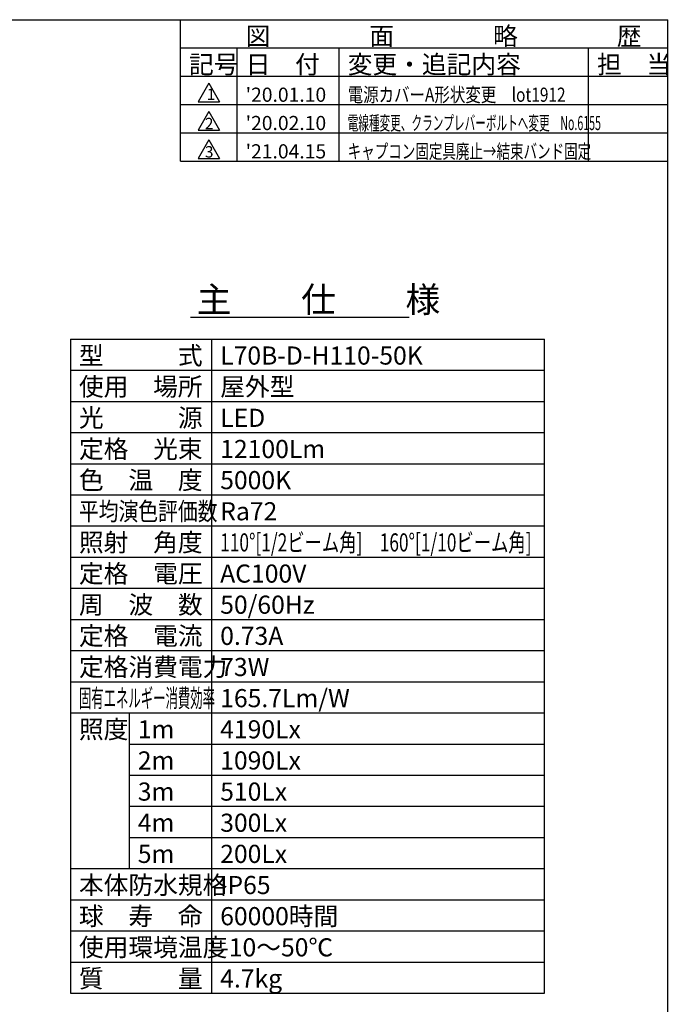
# Model space of a CAD drawing. Units: inches. Extents: x 1373 to 1782, y 403 to 688.
# Drawn here: x 1664 to 1778, y 509 to 682 of the extents above; entities that cross this region are included whole.
import ezdxf

# ---------------------------------------------------------------- set-up
doc = ezdxf.new("R2010")
doc.units = ezdxf.units.IN
doc.header["$LTSCALE"] = 0.2
doc.styles.add('高2', font='txt.shx', dxfattribs={"height": 2, "bigfont": 'bigfont.shx'})
doc.styles.add('高2.5', font='txt.shx', dxfattribs={"height": 2.5, "bigfont": 'bigfont.shx'})
doc.styles.add('高3.2', font='txt.shx', dxfattribs={"height": 3.2, "bigfont": 'bigfont.shx'})
doc.styles.add('高4.5', font='txt.shx', dxfattribs={"height": 4.5, "bigfont": 'bigfont.shx'})

msp = doc.modelspace()

# ---------------------------------------------------------------- linework, layer by layer
at = {"color": 3}
for p, q in [((1606.7, 682.5), (1778.05, 682.5)), ((1692.05, 657.5), (1692.05, 682.5)), ((1778.05, 408.5), (1778.05, 682.5)), ((1692.05, 677.5), (1778.05, 677.5)), ((1692.05, 672.5), (1778.05, 672.5)), ((1692.05, 657.5), (1778.05, 657.5)), ((1672.62, 626.09), (1672.62, 510.59)), ((1672.62, 626.09), (1756.27, 626.09)), ((1756.27, 510.59), (1756.27, 626.09)), ((1672.62, 510.59), (1756.27, 510.59))]:
    msp.add_line(p, q, dxfattribs=at)
at = {"color": 7}
for p, q in [((1702.05, 657.5), (1702.05, 677.5)), ((1720.05, 657.5), (1720.05, 677.5)), ((1764.05, 657.5), (1764.05, 677.5)), ((1697.05, 671.29), (1695.15, 668)), ((1697.05, 671.29), (1698.95, 668)), ((1695.15, 668), (1698.95, 668)), ((1692.05, 667.5), (1778.05, 667.5)), ((1697.05, 666.29), (1695.15, 663)), ((1697.05, 666.29), (1698.95, 663)), ((1692.05, 662.5), (1778.05, 662.5)), ((1695.15, 663), (1698.95, 663)), ((1697.05, 661.29), (1695.15, 658)), ((1697.05, 661.29), (1698.95, 658)), ((1695.15, 658), (1698.95, 658)), ((1697.55, 510.59), (1697.55, 626.09)), ((1672.62, 620.59), (1756.27, 620.59)), ((1672.62, 615.09), (1756.27, 615.09)), ((1672.62, 609.59), (1756.27, 609.59)), ((1672.62, 604.09), (1756.27, 604.09)), ((1672.62, 598.59), (1756.27, 598.59)), ((1672.62, 593.09), (1756.27, 593.09)), ((1672.62, 587.59), (1756.27, 587.59)), ((1672.62, 582.09), (1756.27, 582.09)), ((1672.62, 576.59), (1756.27, 576.59)), ((1672.62, 571.09), (1756.27, 571.09)), ((1672.62, 565.59), (1756.27, 565.59)), ((1672.62, 560.09), (1756.27, 560.09)), ((1683.01, 554.59), (1756.27, 554.59)), ((1683.01, 549.09), (1756.27, 549.09)), ((1683.01, 543.59), (1756.27, 543.59)), ((1683.01, 538.09), (1756.27, 538.09)), ((1672.62, 532.59), (1756.27, 532.59)), ((1672.62, 527.09), (1756.27, 527.09)), ((1672.62, 521.59), (1756.27, 521.59)), ((1672.62, 516.09), (1756.27, 516.09))]:
    msp.add_line(p, q, dxfattribs=at)
for p, q in [((1693.81, 629.95), (1732.4, 629.95)), ((1683.01, 560.09), (1683.01, 532.59))]:
    msp.add_line(p, q)

# ---------------------------------------------------------------- texts
at = {"color": 3}
for s, height, style, p in [('図\u3000\u3000\u3000\u3000面\u3000\u3000\u3000\u3000略\u3000\u3000\u3000\u3000歴', 3.2, '高3.2', (1703.55, 678)), ('記号', 3.2, '高3.2', (1693.55, 673)), ('日\u3000付', 3.2, '高3.2', (1703.55, 673)), ('変更・追記内容', 3.2, '高3.2', (1721.55, 673)), ('担\u3000当', 3.2, '高3.2', (1765.55, 673)), ('1', 2, '高2', (1696.66, 668.33)), ('2', 2, '高2', (1696.35, 663.16)), ('3', 2, '高2', (1696.35, 658.16)), ('主\u3000\u3000仕\u3000\u3000様', 4.5, '高4.5', (1694.91, 630.82)), ('型\u3000\u3000\u3000式', 3.2, '高3.2', (1674.12, 621.59)), ('L70B-D-H110-50K', 3.2, '高3.2', (1699.05, 621.59)), ('使用\u3000場所', 3.2, '高3.2', (1674.12, 616.09)), ('屋外型', 3.2, '高3.2', (1699.05, 616.09)), ('光\u3000\u3000\u3000源', 3.2, '高3.2', (1674.12, 610.59)), ('LED', 3.2, '高3.2', (1699.05, 610.59)), ('定格\u3000光束', 3.2, '高3.2', (1674.12, 605.09)), ('12100Lm', 3.2, '高3.2', (1699.05, 605.09)), ('色\u3000温\u3000度', 3.2, '高3.2', (1674.12, 599.59)), ('5000K', 3.2, '高3.2', (1699.05, 599.59)), ('Ra72', 3.2, '高3.2', (1699.05, 594.09)), ('照射\u3000角度', 3.2, '高3.2', (1674.12, 588.59)), ('定格\u3000電圧', 3.2, '高3.2', (1674.12, 583.09)), ('AC100V', 3.2, '高3.2', (1699.05, 583.09)), ('周\u3000波\u3000数', 3.2, '高3.2', (1674.12, 577.59)), ('50/60Hz', 3.2, '高3.2', (1699.05, 577.59)), ('定格\u3000電流', 3.2, '高3.2', (1674.12, 572.09)), ('0.73A', 3.2, '高3.2', (1699.05, 572.09)), ('定格消費電力', 3.2, '高3.2', (1674.12, 566.59)), ('73W', 3.2, '高3.2', (1699.05, 566.59)), ('165.7Lm/W', 3.2, '高3.2', (1699.05, 561.09)), ('照度', 3.2, '高3.2', (1674.12, 555.59)), ('1m', 3.2, '高3.2', (1684.51, 555.59)), ('4190Lx', 3.2, '高3.2', (1699.05, 555.59)), ('2m', 3.2, '高3.2', (1684.51, 550.09)), ('1090Lx', 3.2, '高3.2', (1699.05, 550.09)), ('3m', 3.2, '高3.2', (1684.51, 544.59)), ('510Lx', 3.2, '高3.2', (1699.05, 544.59)), ('4m', 3.2, '高3.2', (1684.51, 539.09)), ('300Lx', 3.2, '高3.2', (1699.05, 539.09)), ('5m', 3.2, '高3.2', (1684.51, 533.59)), ('200Lx', 3.2, '高3.2', (1699.05, 533.59)), ('本体防水規格', 3.2, '高3.2', (1674.12, 528.09)), ('IP65', 3.2, '高3.2', (1699.05, 528.09)), ('球\u3000寿\u3000命', 3.2, '高3.2', (1674.12, 522.59)), ('60000時間', 3.2, '高3.2', (1699.05, 522.59)), ('使用環境温度', 3.2, '高3.2', (1674.12, 517.09)), ('-10～50℃', 3.2, '高3.2', (1699.05, 517.09)), ('質\u3000\u3000\u3000量', 3.2, '高3.2', (1674.12, 511.59)), ('4.7kg', 3.2, '高3.2', (1699.05, 511.59))]:
    msp.add_text(s, height=height, dxfattribs=dict(at, style=style)).set_placement(p)
at = {"style": '高2.5'}
for s, p in [("'20.01.10", (1703.55, 668)), ("'20.02.10", (1703.55, 663)), ("'21.04.15", (1703.55, 658))]:
    msp.add_text(s, height=2.5, dxfattribs=at).set_placement(p)
for s, width, p in [('電源カバーA形状変更\u3000lot1912', 0.8, (1721.55, 668)), ('電線種変更、クランプレバーボルトへ変更\u3000No.6155', 0.55, (1721.55, 663)), ('キャプコン固定具廃止→結束バンド固定', 0.7, (1721.55, 658))]:
    msp.add_text(s, height=2.5, dxfattribs=dict(at, width=width)).set_placement(p)
at = {"color": 3, "style": '高3.2'}
for s, width, p in [('平均演色評価数', 0.8, (1674.12, 594.09)), ('110°[1/2ビーム角]\u3000160°[1/10ビーム角]', 0.7, (1699.05, 588.59)), ('固有エネルギー消費効率', 0.5, (1674.12, 561.09))]:
    msp.add_text(s, height=3.2, dxfattribs=dict(at, width=width)).set_placement(p)

doc.saveas('drawing.dxf')
